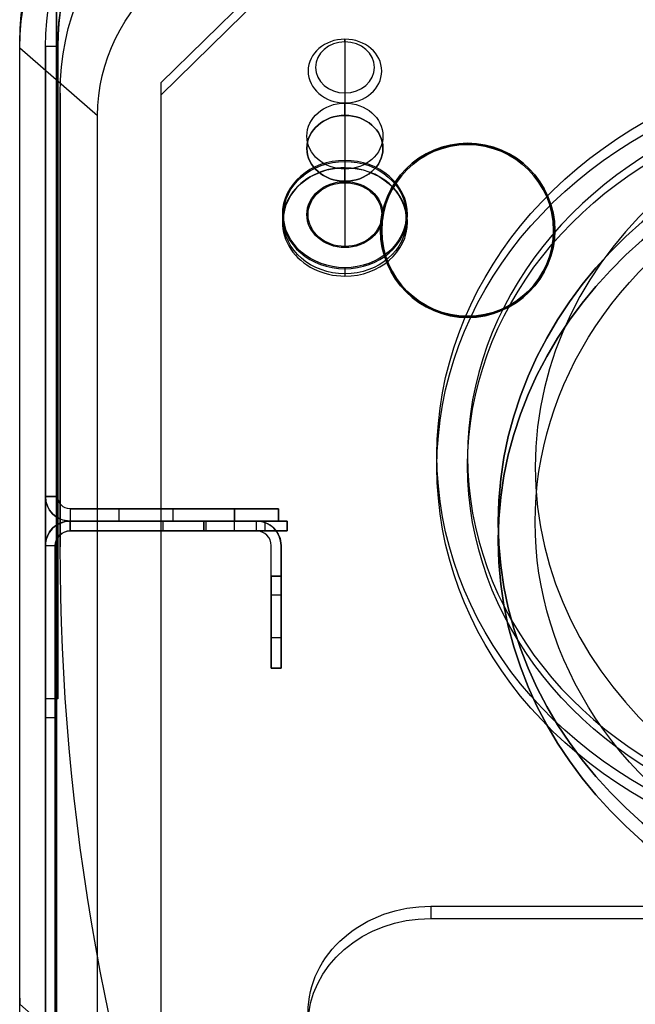
# Model space of a CAD drawing. Units: millimetres. Extents: x 633 to 1441, y -997 to 514.
# Drawn here: x 935 to 985, y -888 to -808 of the extents above; entities that cross this region are included whole.
import ezdxf

# ---------------------------------------------------------------- set-up
doc = ezdxf.new("R2010")
doc.units = ezdxf.units.MM

# ---------------------------------------------------------------- blocks, each defined once
blk = doc.blocks.new('Ñ_ÐµÐ½Ñ_Ñ_Ð°Ð»Ñ_Ð½Ñ_Ð¹ to4')
at = {"color": 7}
for p, q in [((-95.149, 1035.937, 577.651), (-101.5, 1026.411, 572.151)), ((-95.149, 990.937, 655.593), (-95.149, 1035.937, 577.651)), ((-75, 1032.448, 581.294), (-75, 1033.487, 581.894)), ((-75, 1032.398, 581.381), (-75, 1033.264, 581.881)), ((-75, 1022.095, 577.626), (-75, 1031.448, 583.026)), ((-75, 1011.133, 571.413), (-75, 1031.398, 583.113)), ((-90, 1023.045, 575.981), (-78.529, 1029.545, 564.722)), ((-75, 1008.133, 576.609), (-75, 1028.398, 588.309)), ((-75, 1027.348, 590.128), (-75, 1028.387, 590.728)), ((-75, 1018.995, 582.996), (-75, 1028.348, 588.396)), ((-78.529, 1027.813, 563.722), (-90, 1021.313, 574.981)), ((-75, 1027.398, 590.041), (-75, 1028.264, 590.541)), ((-101.5, 981.411, 650.093), (-101.5, 1026.411, 572.151)), ((-101.5, 1026.411, 572.151), (-101.5, 1025.545, 571.651)), ((-101.5, 980.545, 649.593), (-101.5, 1025.545, 571.651)), ((-99.4, 3, 572), (-99.4, 1025.343, 572)), ((-98.4, 1025.343, 572), (-99.4, 1025.343, 572)), ((-99.4, 1025.343, 572), (-99.4, 1004.155, 608.7)), ((-98.4, 3, 572), (-98.4, 1025.343, 572)), ((-98.4, 1025.343, 572), (-98.4, 1004.155, 608.7)), ((-90, 1021.313, 574.981), (-90, 1023.045, 575.981)), ((-90, 1023.045, 575.981), (-90, 971.545, 665.181)), ((-75, 1022.095, 577.626), (-75, 1020.363, 576.626)), ((-90, 1021.313, 574.981), (-90, 969.813, 664.181)), ((-75, 1018.995, 582.996), (-75, 1017.263, 581.996)), ((-75, 1010.314, 571.632), (-75, 1011.133, 571.413)), ((-75, 1007.914, 575.789), (-75, 1008.133, 576.609)), ((-99.4, 1004.155, 608.7), (-99.4, 13.5, 608.7)), ((-99.4, 1004.155, 608.7), (-98.4, 1004.155, 608.7)), ((-98.4, 1004.155, 608.7), (-98.4, 13.5, 608.7)), ((-97.4, 1003, 610.7), (-93.4, 1003, 610.7)), ((-97.4, 1003, 609.7), (-97.4, 1003, 610.7)), ((-97.4, 13.5, 610.7), (-97.4, 1003, 610.7)), ((-97.4, 1003, 609.7), (-93.4, 1003, 609.7)), ((-97.4, 13.5, 609.7), (-97.4, 1003, 609.7)), ((-93.4, 1003, 610.7), (-93.4, 1003, 609.7)), ((-80.4, 990, 610.7), (-93.4, 1003, 610.7)), ((-93.4, 1003, 609.7), (-80.4, 990, 609.7)), ((-99.4, 1001.845, 612.7), (-99.4, 721.151, 612.7)), ((-99.4, 1001.845, 612.7), (-98.6, 1001.845, 612.7)), ((-99.4, 979.04, 652.2), (-99.4, 1001.845, 612.7)), ((-98.6, 1001.845, 612.7), (-98.6, 721.151, 612.7)), ((-98.6, 979.04, 652.2), (-98.6, 1001.845, 612.7)), ((-97.4, 1002.538, 610.7), (-79.7, 989.538, 610.7)), ((-97.4, 1002.538, 611.5), (-97.4, 721.151, 611.5)), ((-97.4, 1002.538, 611.5), (-97.4, 1002.538, 610.7)), ((-97.4, 1002.538, 610.7), (-97.4, 721.151, 610.7)), ((-97.4, 1002.538, 611.5), (-79.7, 989.538, 611.5)), ((-101.5, 981.411, 650.093), (-95.149, 990.937, 655.593)), ((-80.4, 990, 609.7), (-80.4, 13.5, 609.7)), ((-80.4, 990, 609.7), (-80.4, 990, 610.7)), ((-80.4, 990, 610.7), (-80.4, 13.5, 610.7)), ((-79.7, 989.538, 611.5), (-79.7, 880.651, 611.5)), ((-79.7, 989.538, 610.7), (-79.7, 880.651, 610.7)), ((-79.7, 989.538, 610.7), (-79.7, 989.538, 611.5)), ((-84, 987.651, 611.5), (-84, 987.651, 610.7)), ((-86.5, 985.151, 610.7), (-86.5, 985.151, 611.5)), ((-86.5, 985.151, 611.5), (-86.5, 980.151, 611.5)), ((-86.5, 985.151, 610.7), (-86.5, 980.151, 610.7)), ((-81.5, 980.151, 611.5), (-81.5, 985.151, 611.5)), ((-81.5, 980.151, 610.7), (-81.5, 985.151, 610.7)), ((-81.5, 985.151, 611.5), (-81.5, 985.151, 610.7)), ((-68, 984.295, 643.098), (68, 984.295, 643.098)), ((-68, 982.563, 642.098), (-68, 984.295, 643.098)), ((-89, 984, 610.7), (-89, 984, 609.7)), ((-89, 984, 609.7), (-89, 981, 609.7)), ((-89, 981, 610.7), (-89, 984, 610.7)), ((-84, 984, 609.7), (-84, 984, 610.7)), ((-84, 984, 610.7), (-84, 981, 610.7)), ((-84, 981, 609.7), (-84, 984, 609.7)), ((-68, 982.563, 642.098), (68, 982.563, 642.098)), ((-101.5, 980.545, 649.593), (-101.5, 981.411, 650.093)), ((-89, 981, 610.7), (-89, 981, 609.7)), ((-84, 981, 610.7), (-84, 981, 609.7)), ((-86.5, 980.151, 611.5), (-86.5, 980.151, 610.7)), ((-81.5, 980.151, 611.5), (-81.5, 980.151, 610.7)), ((-86.3, 880.651, 611.5), (-86.3, 880.651, 610.7)), ((-79.7, 880.651, 610.7), (-86.3, 880.651, 610.7)), ((-79.7, 880.651, 611.5), (-86.3, 880.651, 611.5)), ((-79.7, 880.651, 611.5), (-79.7, 880.651, 610.7)), ((-89, 874.5, 610.7), (-89, 874.5, 609.7)), ((-89, 871.5, 610.7), (-89, 874.5, 610.7)), ((-89, 874.5, 609.7), (-89, 871.5, 609.7)), ((-84, 874.5, 609.7), (-84, 874.5, 610.7)), ((-84, 874.5, 610.7), (-84, 871.5, 610.7)), ((-84, 871.5, 609.7), (-84, 874.5, 609.7)), ((-89, 871.5, 610.7), (-89, 871.5, 609.7)), ((-84, 871.5, 610.7), (-84, 871.5, 609.7)), ((-86.3, 864.651, 610.7), (-79.7, 864.651, 610.7)), ((-86.3, 864.651, 611.5), (-86.3, 864.651, 610.7)), ((-86.3, 864.651, 611.5), (-79.7, 864.651, 611.5)), ((-79.7, 864.651, 610.7), (-79.7, 864.651, 611.5)), ((-79.7, 864.651, 611.5), (-79.7, 721.151, 611.5)), ((-79.7, 864.651, 610.7), (-79.7, 721.151, 610.7)), ((-84, 737.651, 611.5), (-84, 737.651, 610.7)), ((-86.5, 735.151, 610.7), (-86.5, 735.151, 611.5)), ((-86.5, 735.151, 611.5), (-86.5, 730.151, 611.5)), ((-86.5, 735.151, 610.7), (-86.5, 730.151, 610.7)), ((-81.5, 730.151, 610.7), (-81.5, 735.151, 610.7)), ((-81.5, 735.151, 611.5), (-81.5, 735.151, 610.7)), ((-81.5, 730.151, 611.5), (-81.5, 735.151, 611.5)), ((-89, 731, 610.7), (-89, 734, 610.7)), ((-89, 734, 610.7), (-89, 734, 609.7)), ((-89, 734, 609.7), (-89, 731, 609.7)), ((-84, 731, 609.7), (-84, 734, 609.7)), ((-84, 734, 609.7), (-84, 734, 610.7)), ((-84, 734, 610.7), (-84, 731, 610.7)), ((-89, 731, 610.7), (-89, 731, 609.7)), ((-84, 731, 610.7), (-84, 731, 609.7)), ((-86.5, 730.151, 611.5), (-86.5, 730.151, 610.7)), ((-81.5, 730.151, 611.5), (-81.5, 730.151, 610.7)), ((-99.4, 721.151, 612.7), (-99.4, 721.151, 652.2)), ((-98.6, 721.151, 612.7), (-98.6, 721.151, 652.2)), ((-79.7, 721.151, 611.5), (-97.4, 721.151, 611.5)), ((-79.7, 721.151, 610.7), (-97.4, 721.151, 610.7)), ((-79.7, 721.151, 611.5), (-79.7, 721.151, 610.7)), ((-99.4, 720.151, 612.7), (-99.4, 16.151, 612.7)), ((-99.4, 720.151, 652.2), (-99.4, 720.151, 612.7)), ((-98.6, 720.151, 612.7), (-98.6, 16.151, 612.7)), ((-98.6, 720.151, 652.2), (-98.6, 720.151, 612.7)), ((-97.4, 720.151, 610.7), (-97.4, 16.151, 610.7)), ((-97.4, 720.151, 611.5), (-89.8, 720.151, 611.5)), ((-97.4, 720.151, 610.7), (-89.8, 720.151, 610.7)), ((-97.4, 720.151, 611.5), (-97.4, 16.151, 611.5)), ((-89.8, 720.151, 610.7), (-89.8, 713.151, 610.7)), ((-89.8, 720.151, 611.5), (-89.8, 720.151, 610.7)), ((-89.8, 720.151, 611.5), (-89.8, 713.151, 611.5)), ((-89.8, 713.151, 610.7), (-82.2, 713.151, 610.7)), ((-89.8, 713.151, 611.5), (-82.2, 713.151, 611.5)), ((-89.8, 713.151, 611.5), (-89.8, 713.151, 610.7)), ((-82.2, 713.151, 610.7), (-82.2, 31.351, 610.7)), ((-82.2, 713.151, 611.5), (-82.2, 31.351, 611.5)), ((-81, 713.151, 612.7), (-81, 31.351, 612.7)), ((-80.2, 713.151, 622.7), (-81, 713.151, 622.7)), ((-81, 713.151, 622.7), (-81, 713.151, 612.7)), ((-81, 713.151, 622.7), (-81, 692.151, 622.7)), ((-80.2, 713.151, 612.7), (-80.2, 31.351, 612.7)), ((-80.2, 713.151, 612.7), (-80.2, 713.151, 622.7)), ((-80.2, 713.151, 622.7), (-80.2, 692.151, 622.7)), ((-81, 692.151, 622.7), (-81, 692.151, 616.7)), ((-81, 692.151, 616.7), (-80.2, 692.151, 616.7)), ((-81, 692.151, 616.7), (-81, 662.151, 616.7)), ((-81, 692.151, 622.7), (-80.2, 692.151, 622.7)), ((-80.2, 692.151, 622.7), (-80.2, 692.151, 616.7)), ((-80.2, 692.151, 616.7), (-80.2, 662.151, 616.7)), ((-89, 674.5, 609.7), (-89, 671.5, 609.7)), ((-89, 674.5, 610.7), (-89, 674.5, 609.7)), ((-89, 671.5, 610.7), (-89, 674.5, 610.7)), ((-84, 671.5, 609.7), (-84, 674.5, 609.7)), ((-84, 674.5, 609.7), (-84, 674.5, 610.7)), ((-84, 674.5, 610.7), (-84, 671.5, 610.7)), ((-89, 671.5, 610.7), (-89, 671.5, 609.7)), ((-84, 671.5, 610.7), (-84, 671.5, 609.7)), ((-80.2, 662.151, 622.7), (-81, 662.151, 622.7)), ((-81, 662.151, 616.7), (-81, 662.151, 622.7)), ((-81, 662.151, 616.7), (-80.2, 662.151, 616.7)), ((-81, 662.151, 622.7), (-81, 92.151, 622.7)), ((-80.2, 662.151, 616.7), (-80.2, 662.151, 622.7)), ((-80.2, 662.151, 622.7), (-80.2, 92.151, 622.7)), ((-81, 642.651, 620.2), (-80.2, 642.651, 620.2)), ((-81, 642.651, 615.2), (-81, 637.651, 615.2)), ((-80.2, 642.651, 615.2), (-81, 642.651, 615.2)), ((-81, 637.651, 620.2), (-81, 642.651, 620.2)), ((-80.2, 642.651, 615.2), (-80.2, 637.651, 615.2)), ((-80.2, 637.651, 620.2), (-80.2, 642.651, 620.2)), ((-81, 637.651, 620.2), (-80.2, 637.651, 620.2)), ((-81, 637.651, 615.2), (-80.2, 637.651, 615.2)), ((-89, 474.5, 610.7), (-89, 474.5, 609.7)), ((-89, 474.5, 609.7), (-89, 471.5, 609.7)), ((-89, 471.5, 610.7), (-89, 474.5, 610.7)), ((-84, 474.5, 610.7), (-84, 471.5, 610.7)), ((-84, 474.5, 609.7), (-84, 474.5, 610.7)), ((-84, 471.5, 609.7), (-84, 474.5, 609.7)), ((-89, 471.5, 610.7), (-89, 471.5, 609.7)), ((-84, 471.5, 610.7), (-84, 471.5, 609.7)), ((-81, 377.651, 620.2), (-81, 382.651, 620.2)), ((-80.2, 382.651, 615.2), (-81, 382.651, 615.2)), ((-81, 382.651, 620.2), (-80.2, 382.651, 620.2)), ((-81, 382.651, 615.2), (-81, 377.651, 615.2)), ((-80.2, 382.651, 615.2), (-80.2, 377.651, 615.2)), ((-80.2, 377.651, 620.2), (-80.2, 382.651, 620.2)), ((-81, 377.651, 620.2), (-80.2, 377.651, 620.2)), ((-81, 377.651, 615.2), (-80.2, 377.651, 615.2)), ((-89, 274.5, 609.7), (-89, 271.5, 609.7)), ((-89, 274.5, 610.7), (-89, 274.5, 609.7)), ((-89, 271.5, 610.7), (-89, 274.5, 610.7)), ((-84, 271.5, 609.7), (-84, 274.5, 609.7)), ((-84, 274.5, 610.7), (-84, 271.5, 610.7)), ((-84, 274.5, 609.7), (-84, 274.5, 610.7)), ((-89, 271.5, 610.7), (-89, 271.5, 609.7)), ((-84, 271.5, 610.7), (-84, 271.5, 609.7)), ((-81, 122.651, 620.2), (-80.2, 122.651, 620.2)), ((-81, 117.651, 620.2), (-81, 122.651, 620.2)), ((-80.2, 122.651, 615.2), (-81, 122.651, 615.2)), ((-81, 122.651, 615.2), (-81, 117.651, 615.2)), ((-80.2, 122.651, 615.2), (-80.2, 117.651, 615.2)), ((-80.2, 117.651, 620.2), (-80.2, 122.651, 620.2)), ((-81, 117.651, 620.2), (-80.2, 117.651, 620.2)), ((-81, 117.651, 615.2), (-80.2, 117.651, 615.2)), ((-81, 92.151, 622.7), (-81, 92.151, 616.7)), ((-81, 92.151, 622.7), (-80.2, 92.151, 622.7)), ((-81, 92.151, 616.7), (-81, 62.151, 616.7)), ((-81, 92.151, 616.7), (-80.2, 92.151, 616.7)), ((-80.2, 92.151, 616.7), (-80.2, 62.151, 616.7)), ((-80.2, 92.151, 622.7), (-80.2, 92.151, 616.7)), ((-89, 71.5, 610.7), (-89, 74.5, 610.7)), ((-89, 74.5, 609.7), (-89, 71.5, 609.7)), ((-89, 74.5, 610.7), (-89, 74.5, 609.7)), ((-84, 74.5, 609.7), (-84, 74.5, 610.7)), ((-84, 74.5, 610.7), (-84, 71.5, 610.7)), ((-84, 71.5, 609.7), (-84, 74.5, 609.7)), ((-89, 71.5, 610.7), (-89, 71.5, 609.7)), ((-84, 71.5, 610.7), (-84, 71.5, 609.7)), ((-81, 62.151, 616.7), (-81, 62.151, 622.7)), ((-80.2, 62.151, 622.7), (-81, 62.151, 622.7)), ((-81, 62.151, 622.7), (-81, 31.351, 622.7)), ((-81, 62.151, 616.7), (-80.2, 62.151, 616.7)), ((-80.2, 62.151, 616.7), (-80.2, 62.151, 622.7)), ((-80.2, 62.151, 622.7), (-80.2, 31.351, 622.7)), ((-82.2, 31.351, 610.7), (-97.4, 16.151, 610.7)), ((-82.2, 31.351, 611.5), (-97.4, 16.151, 611.5)), ((-82.2, 31.351, 611.5), (-82.2, 31.351, 610.7)), ((-81, 31.351, 622.7), (-81, 31.351, 612.7)), ((-81, 31.351, 622.7), (-80.2, 31.351, 622.7)), ((-80.2, 31.351, 622.7), (-80.2, 31.351, 612.7)), ((-99.4, 16.151, 626.7), (-98.6, 16.151, 626.7)), ((-99.4, 16.151, 612.7), (-99.4, 16.151, 626.7)), ((-99.4, 16.151, 626.7), (-99.4, 6.151, 626.7)), ((-98.6, 16.151, 612.7), (-98.6, 16.151, 626.7)), ((-98.6, 16.151, 626.7), (-98.6, 6.151, 626.7)), ((-97.4, 16.151, 610.7), (-97.4, 16.151, 611.5)), ((-99.4, 13.3, 608.7), (-99.4, 13.5, 608.7)), ((-98.4, 13.5, 608.7), (-99.4, 13.5, 608.7)), ((-98.4, 13.3, 608.7), (-99.4, 13.3, 608.7)), ((-99.4, 13.3, 625.2), (-99.4, 3, 625.2)), ((-99.4, 13.3, 608.7), (-99.4, 13.3, 625.2)), ((-98.4, 13.3, 625.2), (-99.4, 13.3, 625.2)), ((-98.4, 13.5, 608.7), (-98.4, 13.3, 608.7)), ((-98.4, 13.3, 625.2), (-98.4, 3, 625.2)), ((-98.4, 13.3, 608.7), (-98.4, 13.3, 625.2)), ((-97.4, 13.5, 610.7), (-80.4, 13.5, 610.7)), ((-80.4, 13.5, 609.7), (-97.4, 13.5, 609.7)), ((-80.4, 13.5, 610.7), (-80.4, 13.5, 609.7)), ((-98.2, 11, 575.8), (-98.2, 11, 612.8)), ((-98.2, 11, 612.8), (-98.2, 3, 612.8)), ((-98.2, 3, 575.8), (-98.2, 11, 575.8)), ((-65, 11, 580), (-65, 3, 580)), ((-65, 11, 594), (-65, 3, 594)), ((-99.4, 6.151, 626.7), (-98.6, 6.151, 626.7)), ((-99.4, 6.151, 626.7), (-99.4, 6.151, 652.2)), ((-98.6, 6.151, 626.7), (-98.6, 6.151, 652.2)), ((-98.4, 3, 625.2), (-99.4, 3, 625.2)), ((-99.4, 3, 625.2), (-99.4, 3, 572)), ((-98.5, 3, 552), (-98.5, 3, 651.5)), ((-98.4, 3, 625.2), (-98.4, 3, 572)), ((-98.2, 3, 612.8), (-98.2, 3, 575.8)), ((-65, 0, 594.1), (-65, 3, 594.1)), ((-65, 0, 579.9), (-65, 3, 579.9)), ((-98.5, 0, 651.5), (-98.5, 0, 552))]:
    blk.add_line(p, q, dxfattribs=at)
at = {"color": 7, "extrusion": (3.94583e-14, -0.866025, -0.5)}
blk.add_arc((-76.5, -17.709, -1185.973), 18.649, 180, 270, dxfattribs=at)
at = {"color": 7, "extrusion": (-6.17545e-15, -0.866025, -0.5)}
blk.add_arc((-76.5, -17.709, -1174.973), 25, 180, 270, dxfattribs=at)
at = {"color": 7, "extrusion": (3.4308e-16, -0.866025, -0.5)}
blk.add_arc((-76.5, -17.709, -1173.973), 25, 180, 270, dxfattribs=at)
at = {"color": 7, "extrusion": (-1.4988e-15, -0.866025, -0.5)}
blk.add_arc((-22.5, 22.291, -1185.973), 40, 90, 270, dxfattribs=at)
at = {"color": 7, "extrusion": (1.55431e-15, 0.866025, 0.5)}
blk.add_arc((22.5, 22.291, 1185.973), 40, 270, 90, dxfattribs=at)
at = {"color": 7, "extrusion": (2.10942e-14, -0.866025, -0.5)}
blk.add_arc((-75, -7.709, -1185.773), 5, 90, 270, dxfattribs=at)
at = {"color": 7, "extrusion": (-2.75848e-14, 0.866025, 0.5)}
blk.add_arc((75, -7.709, 1185.973), 5.1, 270, 90, dxfattribs=at)
at = {"color": 7, "extrusion": (2.75848e-14, 0.866025, 0.5)}
blk.add_arc((75, -7.709, 1185.973), 5.1, 90, 270, dxfattribs=at)
at = {"color": 7, "extrusion": (-2.10387e-14, -0.866025, -0.5)}
blk.add_arc((-75, -7.709, -1185.773), 5, 270, 90, dxfattribs=at)
at = {"color": 7, "extrusion": (1.97215e-31, -0.866025, -0.5)}
blk.add_arc((-22.5, 22.291, -1182.973), 40, 90, 270, dxfattribs=at)
at = {"color": 7, "extrusion": (0, 0.866025, 0.5)}
blk.add_arc((22.5, 22.291, 1182.973), 40, 270, 90, dxfattribs=at)
at = {"color": 7, "extrusion": (8.59025e-15, 0.866025, 0.5)}
blk.add_arc((75, -7.709, 1184.773), 5.1, 270, 90, dxfattribs=at)
at = {"color": 7, "extrusion": (-7.88861e-31, -0.866025, -0.5)}
blk.add_arc((-75, -7.709, -1184.773), 5, 90, 270, dxfattribs=at)
at = {"color": 7, "extrusion": (-8.53689e-15, 0.866025, 0.5)}
blk.add_arc((75, -7.709, 1184.773), 5.1, 90, 270, dxfattribs=at)
at = {"color": 7, "extrusion": (0, -0.866025, -0.5)}
blk.add_arc((-75, -7.709, -1184.773), 5, 270, 90, dxfattribs=at)
at = {"color": 7, "extrusion": (-6.48779e-16, -0.866025, -0.5)}
blk.add_arc((-22.5, 22.291, -1182.973), 37, 90, 270, dxfattribs=at)
at = {"color": 7, "extrusion": (-8.63507e-15, -0.866025, -0.5)}
blk.add_arc((-75, -7.709, -1184.773), 3, 90, 270, dxfattribs=at)
at = {"color": 7, "extrusion": (-8.37577e-15, -0.866025, -0.5)}
for centre, start, end in [((-75, -7.709, -1184.773), 90, 270), ((-75, -7.709, -1171.973), 270, 90)]:
    blk.add_arc(centre, 3.1, start, end, dxfattribs=at)
at = {"color": 7, "extrusion": (8.37577e-15, -0.866025, -0.5)}
for centre, start, end in [((-75, -7.709, -1184.773), 270, 90), ((-75, -7.709, -1171.973), 90, 270)]:
    blk.add_arc(centre, 3.1, start, end, dxfattribs=at)
at = {"color": 7, "extrusion": (8.71217e-15, -0.866025, -0.5)}
blk.add_arc((-75, -7.709, -1184.773), 3, 270, 90, dxfattribs=at)
at = {"color": 7, "extrusion": (2.20585e-15, 0.866025, 0.5)}
blk.add_arc((22.5, 22.291, 1173.973), 37, 270, 90, dxfattribs=at)
at = {"color": 7, "extrusion": (-2.72005e-15, -0.866025, -0.5)}
blk.add_arc((-30, 22.291, -1173.973), 37.5, 109.80319, 250.19681, dxfattribs=at)
at = {"color": 7, "extrusion": (-1.14806e-14, -0.866025, -0.5)}
blk.add_arc((-75, -7.709, -1173.973), 3.1, 90, 270, dxfattribs=at)
at = {"color": 7, "extrusion": (-8.37577e-15, 0.866025, 0.5)}
blk.add_arc((75, -7.709, 1173.973), 3.1, 270, 90, dxfattribs=at)
at = {"color": 7, "extrusion": (1.14806e-14, -0.866025, -0.5)}
blk.add_arc((-75, -7.709, -1173.973), 3.1, 270, 90, dxfattribs=at)
at = {"color": 7, "extrusion": (8.37577e-15, 0.866025, 0.5)}
blk.add_arc((75, -7.709, 1173.973), 3.1, 90, 270, dxfattribs=at)
at = {"color": 7, "extrusion": (-3.96905e-15, -0.866025, -0.5)}
blk.add_arc((-30, 22.291, -1171.973), 37.5, 109.80319, 250.19681, dxfattribs=at)
at = {"color": 7, "extrusion": (2.9976e-15, -0.866025, -0.5)}
blk.add_arc((-30, 22.291, -1173.773), 35, 111.23039, 248.76961, dxfattribs=at)
at = {"color": 7, "extrusion": (1.73472e-14, 0.866025, 0.5)}
blk.add_arc((30, 22.291, 1172.273), 35, 291.23039, 68.76961, dxfattribs=at)
at = {"color": 7, "extrusion": (-1.17961e-14, 0.866025, 0.5)}
blk.add_arc((75, -7.709, 1161.373), 3, 270, 90, dxfattribs=at)
at = {"color": 7, "extrusion": (1.18732e-14, 0.866025, 0.5)}
blk.add_arc((75, -7.709, 1161.373), 3, 90, 270, dxfattribs=at)
at = {"color": 7, "extrusion": (-1.48174e-14, 0.866025, 0.5)}
blk.add_arc((75, -7.709, 1160.773), 2.4, 270, 90, dxfattribs=at)
at = {"color": 7, "extrusion": (1.47572e-14, 0.866025, 0.5)}
blk.add_arc((75, -7.709, 1160.773), 2.4, 90, 270, dxfattribs=at)
at = {"color": 7}
for centre, radius, start, end in [((-84, 985.151, 611.5), 2.5, 90, 180), ((-84, 985.151, 610.7), 2.5, 90, 180), ((-84, 985.151, 611.5), 2.5, 360, 90), ((-84, 985.151, 610.7), 2.5, 360, 90), ((-86.5, 984, 609.7), 2.5, 0, 180), ((-86.5, 981, 609.7), 2.5, 180, 0), ((-84, 980.151, 611.5), 2.5, 180, 0), ((-84, 980.151, 610.7), 2.5, 180, 0), ((-86.3, 872.651, 611.5), 8, 90, 270), ((-86.3, 872.651, 610.7), 8, 90, 270), ((-86.5, 874.5, 609.7), 2.5, 360, 180), ((-86.5, 871.5, 609.7), 2.5, 180, 0), ((-84, 735.151, 611.5), 2.5, 90, 180), ((-84, 735.151, 610.7), 2.5, 90, 180), ((-84, 735.151, 611.5), 2.5, 0, 90), ((-84, 735.151, 610.7), 2.5, 0, 90), ((-86.5, 734, 609.7), 2.5, 0, 180), ((-86.5, 731, 609.7), 2.5, 180, 0), ((-84, 730.151, 611.5), 2.5, 180, 0), ((-84, 730.151, 610.7), 2.5, 180, 0), ((-86.5, 674.5, 609.7), 2.5, 0, 180), ((-86.5, 671.5, 609.7), 2.5, 180, 0), ((-86.5, 474.5, 609.7), 2.5, 0, 180), ((-86.5, 471.5, 609.7), 2.5, 180, 0), ((-86.5, 274.5, 609.7), 2.5, 0, 180), ((-86.5, 271.5, 609.7), 2.5, 180, 0), ((-86.5, 74.5, 609.7), 2.5, 0, 180), ((-86.5, 71.5, 609.7), 2.5, 180, 0)]:
    blk.add_arc(centre, radius, start, end, dxfattribs=at)
at = {"color": 7, "extrusion": (0, 0, -1)}
for centre, start, end in [((86.5, 984, -610.7), 0, 180), ((86.5, 981, -610.7), 180, 0), ((86.5, 874.5, -610.7), 360, 180), ((86.5, 871.5, -610.7), 180, 0), ((86.5, 734, -610.7), 0, 180), ((86.5, 731, -610.7), 180, 0), ((86.5, 674.5, -610.7), 0, 180), ((86.5, 671.5, -610.7), 180, 0), ((86.5, 474.5, -610.7), 0, 180), ((86.5, 471.5, -610.7), 180, 0), ((86.5, 274.5, -610.7), 0, 180), ((86.5, 271.5, -610.7), 180, 0), ((86.5, 74.5, -610.7), 0, 180), ((86.5, 71.5, -610.7), 180, 0)]:
    blk.add_arc(centre, 2.5, start, end, dxfattribs=at)
at = {"color": 7, "extrusion": (-3.79265e-14, -0.866025, -0.5)}
blk.add_arc((-68, 74.791, -1173.973), 10, 180, 270, dxfattribs=at)
at = {"color": 7, "extrusion": (-3.21638e-15, -0.866025, -0.5)}
blk.add_arc((-68, 74.791, -1171.973), 10, 180, 270, dxfattribs=at)
at = {"color": 7, "extrusion": (2.6809e-14, -0.866025, -0.5)}
blk.add_arc((33.238, 72.291, -1173.973), 134.738, 157.66029, 180, dxfattribs=at)
at = {"color": 7, "extrusion": (0, 1, 0)}
for centre, radius, start, end in [((97.4, 612.7, 721.151), 2, 270, 0), ((82.2, 612.7, 31.351), 2, 180, 270), ((97.4, 612.7, 16.151), 2, 270, 0), ((79.4, 572, 3), 19, 270, 0), ((65, 587, 3), 7, 270, 90), ((65, 587, 3), 7, 90, 270), ((65, 587), 7.1, 270, 90), ((65, 587), 7.1, 90, 270)]:
    blk.add_arc(centre, radius, start, end, dxfattribs=at)
at = {"color": 7, "extrusion": (-2.36848e-13, 1, -2.859e-13)}
blk.add_arc((97.4, 612.7, 721.151), 1.2, 270, 0, dxfattribs=at)
at = {"color": 7, "extrusion": (0, -1, 0)}
for centre, radius, start, end in [((-97.4, 612.7, -720.151), 2, 180, 270), ((-97.4, 612.7, -720.151), 1.2, 180, 270), ((-97.4, 612.7, -16.151), 1.2, 180, 270), ((-77.2, 575.8, -11), 21, 180, 270), ((86.892, 612.8, -11), 185.092, 139.58435, 180), ((-65, 587, -11), 7, 90, 270), ((-65, 587, -11), 7, 270, 90), ((-79.4, 572, -3), 20, 180, 270), ((-77.2, 575.8, -3), 21, 180, 270), ((-65, 587, -3), 7.1, 90, 270), ((-65, 587, -3), 7.1, 270, 90)]:
    blk.add_arc(centre, radius, start, end, dxfattribs=at)
at = {"color": 7, "extrusion": (-2.859e-13, 1, 2.36848e-13)}
blk.add_arc((82.2, 612.7, 713.151), 1.2, 180, 270, dxfattribs=at)
at = {"color": 7, "extrusion": (1.42109e-13, -1, -1.7154e-13)}
blk.add_arc((-82.2, 612.7, -713.151), 2, 270, 0, dxfattribs=at)
at = {"color": 7, "extrusion": (-1, 0, 0)}
for centre, start, end in [((-642.651, 617.7, 81), 90, 270), ((-642.651, 617.7, 80.2), 90, 270), ((-637.651, 617.7, 81), 270, 90), ((-637.651, 617.7, 80.2), 270, 90), ((-382.651, 617.7, 81), 90, 270), ((-382.651, 617.7, 80.2), 90, 270), ((-377.651, 617.7, 81), 270, 90), ((-377.651, 617.7, 80.2), 270, 90), ((-122.651, 617.7, 81), 90, 270), ((-122.651, 617.7, 80.2), 90, 270), ((-117.651, 617.7, 81), 270, 90), ((-117.651, 617.7, 80.2), 270, 90)]:
    blk.add_arc(centre, 2.5, start, end, dxfattribs=at)
at = {"color": 7, "extrusion": (8.93438e-15, 1, -7.40149e-15)}
blk.add_arc((82.2, 612.7, 31.351), 1.2, 180, 270, dxfattribs=at)
at = {"color": 7, "extrusion": (2.68032e-15, 1, -2.22045e-15)}
blk.add_arc((97.4, 608.7, 13.5), 2, 0, 90, dxfattribs=at)
at = {"color": 7, "extrusion": (-4.44089e-15, -1, 5.36063e-15)}
blk.add_arc((-97.4, 608.7, -13.5), 1, 90, 180, dxfattribs=at)
at = {"color": 7, "extrusion": (4.49868e-17, -1, -1.68303e-17)}
blk.add_arc((86.892, 612.8, -3), 185.092, 139.58435, 180, dxfattribs=at)
at = {"color": 7, "extrusion": (8.19474e-14, -0.876777, -0.480897)}
blk.add_ellipse((-79.4, 1025.343, 572), major_axis=(0, 10.97, -20), ratio=0.876777, start_param=-1.570796, end_param=0, dxfattribs=at)
at = {"color": 7, "extrusion": (1.27544e-14, -0.866025, -0.5)}
blk.add_ellipse((-79.4, 1025.343, 572), major_axis=(0, 10.97, -19), ratio=0.866025, start_param=-1.570796, end_param=0, dxfattribs=at)
at = {"color": 7, "extrusion": (-1.07226e-13, -0.866025, -0.5)}
blk.add_ellipse((-97.4, 1004.155, 608.7), major_axis=(0, 1.155, -2), ratio=0.866025, start_param=-3.141593, end_param=-1.570796, dxfattribs=at)
at = {"color": 7, "extrusion": (-4.96266e-13, -0.654654, -0.755929)}
blk.add_ellipse((-97.4, 1004.155, 608.7), major_axis=(0, 1.155, -1), ratio=0.654654, start_param=-3.141593, end_param=-1.570796, dxfattribs=at)
at = {"color": 7, "extrusion": (1.56326e-13, -0.944911, -0.327327)}
blk.add_ellipse((-97.4, 1001.845, 612.7), major_axis=(0, 0.693, -2), ratio=0.944911, start_param=-1.570796, end_param=0, dxfattribs=at)
at = {"color": 7, "extrusion": (-3.65259e-14, -0.866025, -0.5)}
blk.add_ellipse((-97.4, 1001.845, 612.7), major_axis=(0, 0.693, -1.2), ratio=0.866025, start_param=-1.570796, end_param=0, dxfattribs=at)

msp = doc.modelspace()

# ---------------------------------------------------------------- block references
at = {"extrusion": (0, -1, -1.83697e-16)}
msp.add_blockref('Ñ_ÐµÐ½Ñ_Ñ_Ð°Ð»Ñ_Ð½Ñ_Ð¹ to4', (1036.587, -1780.802, 237.738), dxfattribs=at)

doc.saveas('drawing.dxf')
